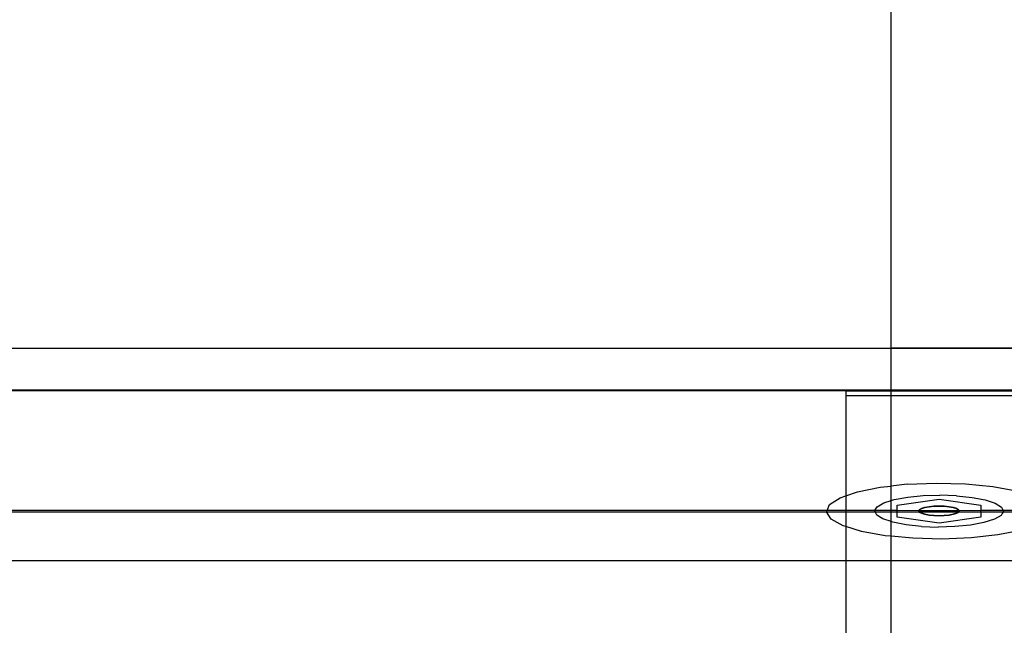
# Model space of a CAD drawing. Extents: x -94 to 79, y -42 to 42.
# Drawn here: x -27 to -21, y -2 to 2 of the extents above; entities that cross this region are included whole.
import ezdxf

# ---------------------------------------------------------------- set-up
doc = ezdxf.new("R2010")
doc.units = 0
doc.header["$MEASUREMENT"] = 0
doc.layers.get('0').update_dxf_attribs({"linetype": 'CONTINUOUS'})

msp = doc.modelspace()

# ---------------------------------------------------------------- linework, layer by layer
for p, q in [((-22.0535, -0.371), (-22.0535, 23.3924)), ((-27.7801, -0.371), (-22.0535, -0.371)), ((-22.0535, -0.371), (-21.2108, -0.371)), ((-21.2108, -0.3723), (-22.0535, -0.371)), ((-22.0535, -0.6304), (-22.0535, -0.371)), ((-22.3358, -0.6377), (-27.7848, -0.6377)), ((-27.7847, -0.6304), (-22.0535, -0.6304)), ((-22.3358, -0.6377), (-22.3358, -0.6683)), ((-22.3358, -0.6377), (-22.0535, -0.6377)), ((-22.0535, -0.6683), (-22.3358, -0.6683)), ((-22.3358, -0.6683), (-22.3358, -1.2893)), ((-22.0535, -0.6377), (-22.0535, -0.6304)), ((-22.0535, -0.6304), (-21.2108, -0.6304)), ((-22.0535, -0.6377), (-21.2108, -0.6377)), ((-22.0535, -0.6683), (-22.0535, -0.6377)), ((-21.2108, -0.6683), (-22.0535, -0.6683)), ((-22.0535, -1.2286), (-22.0535, -0.6683)), ((-21.9538, -1.2176), (-22.0535, -1.2286)), ((-21.9538, -1.2176), (-21.7733, -1.2105)), ((-21.7733, -1.2105), (-21.5916, -1.2153)), ((-21.5916, -1.2153), (-21.421, -1.2315)), ((-22.3358, -1.2893), (-22.2628, -1.2644)), ((-22.2628, -1.2644), (-22.1208, -1.236)), ((-22.1208, -1.236), (-22.0535, -1.2286)), ((-22.0535, -1.3188), (-22.0535, -1.2286)), ((-21.8536, -1.2878), (-21.7499, -1.2847)), ((-21.6465, -1.2885), (-21.7499, -1.2847)), ((-21.421, -1.2315), (-21.2732, -1.2582)), ((-22.4517, -1.3804), (-22.4359, -1.3433)), ((-22.4359, -1.3433), (-22.3703, -1.3011)), ((-22.3703, -1.3011), (-22.3358, -1.2893)), ((-22.3358, -1.2893), (-22.3358, -1.3804)), ((-22.1403, -1.3569), (-22.099, -1.3331)), ((-22.099, -1.3331), (-22.0535, -1.3188)), ((-22.0535, -1.3188), (-22.0343, -1.3128)), ((-22.0535, -1.3804), (-22.0535, -1.3188)), ((-22.0343, -1.3128), (-21.9506, -1.2973)), ((-22.0152, -1.3467), (-21.7553, -1.3095)), ((-21.9506, -1.2973), (-21.8536, -1.2878)), ((-21.7553, -1.3095), (-21.4955, -1.3467)), ((-21.6465, -1.2885), (-21.5506, -1.2987)), ((-21.5506, -1.2987), (-21.4686, -1.3147)), ((-21.4686, -1.3147), (-21.4062, -1.3355)), ((-21.4062, -1.3355), (-21.3676, -1.3596)), ((-27.7979, -1.3877), (-22.4551, -1.3884)), ((-22.4517, -1.3804), (-27.7978, -1.3804)), ((-22.4551, -1.3884), (-22.4517, -1.3804)), ((-22.4551, -1.3884), (-22.3358, -1.3877)), ((-22.4266, -1.4331), (-22.4551, -1.3884)), ((-22.3358, -1.3804), (-22.4517, -1.3804)), ((-22.1541, -1.3804), (-22.3358, -1.3804)), ((-22.3358, -1.3804), (-22.3358, -1.3877)), ((-22.3358, -1.3877), (-22.1529, -1.3877)), ((-22.3358, -1.3877), (-22.3358, -1.4799)), ((-22.1553, -1.3826), (-22.1541, -1.3804)), ((-22.1529, -1.3877), (-22.1553, -1.3826)), ((-22.1541, -1.3804), (-22.1478, -1.3697)), ((-22.0535, -1.3804), (-22.1541, -1.3804)), ((-22.1431, -1.4082), (-22.1529, -1.3877)), ((-22.1529, -1.3877), (-22.0535, -1.3877)), ((-22.1478, -1.3697), (-22.1403, -1.3569)), ((-22.0535, -1.3877), (-22.0535, -1.3804)), ((-22.0152, -1.3804), (-22.0535, -1.3804)), ((-22.0535, -1.4492), (-22.0535, -1.3877)), ((-22.0535, -1.3877), (-22.0152, -1.3877)), ((-22.0152, -1.3804), (-22.0152, -1.3467)), ((-21.8803, -1.3821), (-22.0152, -1.3804)), ((-22.0152, -1.3877), (-22.0152, -1.3804)), ((-22.0152, -1.421), (-22.0152, -1.3877)), ((-22.0152, -1.3877), (-21.8782, -1.3877)), ((-21.8803, -1.3821), (-21.8795, -1.3804)), ((-21.8803, -1.3837), (-21.8803, -1.3821)), ((-21.6303, -1.3821), (-21.8803, -1.3821)), ((-21.8782, -1.3877), (-21.8803, -1.3837)), ((-21.8795, -1.3804), (-21.8761, -1.3756)), ((-21.8761, -1.3901), (-21.8782, -1.3877)), ((-21.8782, -1.3877), (-21.6325, -1.3877)), ((-21.8761, -1.374), (-21.8636, -1.3666)), ((-21.8761, -1.3756), (-21.8636, -1.3682)), ((-21.8761, -1.3756), (-21.8761, -1.374)), ((-21.8636, -1.3975), (-21.8761, -1.3901)), ((-21.8761, -1.3917), (-21.8761, -1.3901)), ((-21.8636, -1.3991), (-21.8761, -1.3917)), ((-21.8636, -1.3666), (-21.8437, -1.3602)), ((-21.8636, -1.3682), (-21.8437, -1.3617)), ((-21.8437, -1.404), (-21.8636, -1.3975)), ((-21.8437, -1.4056), (-21.8636, -1.3991)), ((-21.8437, -1.3602), (-21.8178, -1.3552)), ((-21.8437, -1.3617), (-21.8178, -1.3568)), ((-21.8178, -1.4089), (-21.8437, -1.404)), ((-21.8178, -1.4105), (-21.8437, -1.4056)), ((-21.8178, -1.3552), (-21.7877, -1.3521)), ((-21.8178, -1.3568), (-21.7877, -1.3537)), ((-21.7877, -1.3521), (-21.7553, -1.3511)), ((-21.7877, -1.3537), (-21.7553, -1.3527)), ((-21.7553, -1.3511), (-21.723, -1.3521)), ((-21.7553, -1.3527), (-21.723, -1.3537)), ((-21.723, -1.3521), (-21.6928, -1.3552)), ((-21.723, -1.3537), (-21.6928, -1.3568)), ((-21.6928, -1.3552), (-21.667, -1.3602)), ((-21.6928, -1.3568), (-21.667, -1.3617)), ((-21.667, -1.404), (-21.6928, -1.4089)), ((-21.667, -1.4056), (-21.6928, -1.4105)), ((-21.667, -1.3602), (-21.6471, -1.3666)), ((-21.667, -1.3617), (-21.6471, -1.3682)), ((-21.6471, -1.3975), (-21.667, -1.404)), ((-21.6471, -1.3991), (-21.667, -1.4056)), ((-21.6471, -1.3666), (-21.6346, -1.374)), ((-21.6471, -1.3682), (-21.6346, -1.3756)), ((-21.6346, -1.3901), (-21.6471, -1.3975)), ((-21.6346, -1.3917), (-21.6471, -1.3991)), ((-21.6346, -1.3756), (-21.6346, -1.374)), ((-21.6346, -1.3756), (-21.6312, -1.3804)), ((-21.6325, -1.3877), (-21.6346, -1.3901)), ((-21.6346, -1.3917), (-21.6346, -1.3901)), ((-21.6303, -1.3837), (-21.6325, -1.3877)), ((-21.6325, -1.3877), (-21.4955, -1.3877)), ((-21.6312, -1.3804), (-21.6303, -1.3821)), ((-21.4955, -1.3804), (-21.6303, -1.3821)), ((-21.6303, -1.3837), (-21.6303, -1.3821)), ((-21.4955, -1.3467), (-21.4955, -1.3804)), ((-21.3577, -1.3804), (-21.4955, -1.3804)), ((-21.4955, -1.3877), (-21.4955, -1.3804)), ((-21.4955, -1.3877), (-21.4955, -1.421)), ((-21.4955, -1.3877), (-21.3568, -1.3877)), ((-21.3629, -1.398), (-21.3704, -1.4109)), ((-21.3676, -1.3596), (-21.3577, -1.3804)), ((-21.3568, -1.3877), (-21.3629, -1.398)), ((-21.3577, -1.3804), (-21.3554, -1.3853)), ((-21.2108, -1.3804), (-21.3577, -1.3804)), ((-21.3554, -1.3853), (-21.3568, -1.3877)), ((-21.3568, -1.3877), (-21.2108, -1.3877)), ((-22.3524, -1.4748), (-22.4266, -1.4331)), ((-22.1045, -1.4323), (-22.1431, -1.4082)), ((-22.0535, -1.4492), (-22.1045, -1.4323)), ((-22.042, -1.453), (-22.0535, -1.4492)), ((-22.0535, -1.5401), (-22.0535, -1.4492)), ((-21.9601, -1.4691), (-22.042, -1.453)), ((-21.7553, -1.4582), (-22.0152, -1.421)), ((-21.7877, -1.412), (-21.8178, -1.4089)), ((-21.7877, -1.4136), (-21.8178, -1.4105)), ((-21.7553, -1.413), (-21.7877, -1.412)), ((-21.7553, -1.4146), (-21.7877, -1.4136)), ((-21.723, -1.412), (-21.7553, -1.413)), ((-21.723, -1.4136), (-21.7553, -1.4146)), ((-21.4955, -1.421), (-21.7553, -1.4582)), ((-21.6928, -1.4089), (-21.723, -1.412)), ((-21.6928, -1.4105), (-21.723, -1.4136)), ((-21.4764, -1.455), (-21.5601, -1.4704)), ((-21.4117, -1.4346), (-21.4764, -1.455)), ((-21.3704, -1.4109), (-21.4117, -1.4346)), ((-22.3358, -1.4799), (-22.3524, -1.4748)), ((-22.2375, -1.51), (-22.3358, -1.4799)), ((-22.3358, -1.4799), (-22.3358, -1.6903)), ((-22.0897, -1.5366), (-22.2375, -1.51)), ((-21.8642, -1.4792), (-21.9601, -1.4691)), ((-21.8642, -1.4792), (-21.7608, -1.483)), ((-21.6571, -1.48), (-21.7608, -1.483)), ((-21.5601, -1.4704), (-21.6571, -1.48)), ((-21.2478, -1.5035), (-21.3899, -1.532)), ((-22.0535, -1.5401), (-22.0897, -1.5366)), ((-21.9191, -1.5529), (-22.0535, -1.5401)), ((-22.0535, -1.6903), (-22.0535, -1.5401)), ((-21.7374, -1.5577), (-21.9191, -1.5529)), ((-21.5569, -1.5506), (-21.7374, -1.5577)), ((-21.3899, -1.532), (-21.5569, -1.5506)), ((-27.8028, -1.6903), (-22.3358, -1.6903)), ((-22.3358, -1.6903), (-22.0535, -1.6903)), ((-22.3358, -1.6903), (-22.3358, -6.6055)), ((-22.0535, -1.6903), (-21.2108, -1.6903)), ((-22.0535, -6.6055), (-22.0535, -1.6903))]:
    msp.add_line(p, q)

doc.saveas('drawing.dxf')
